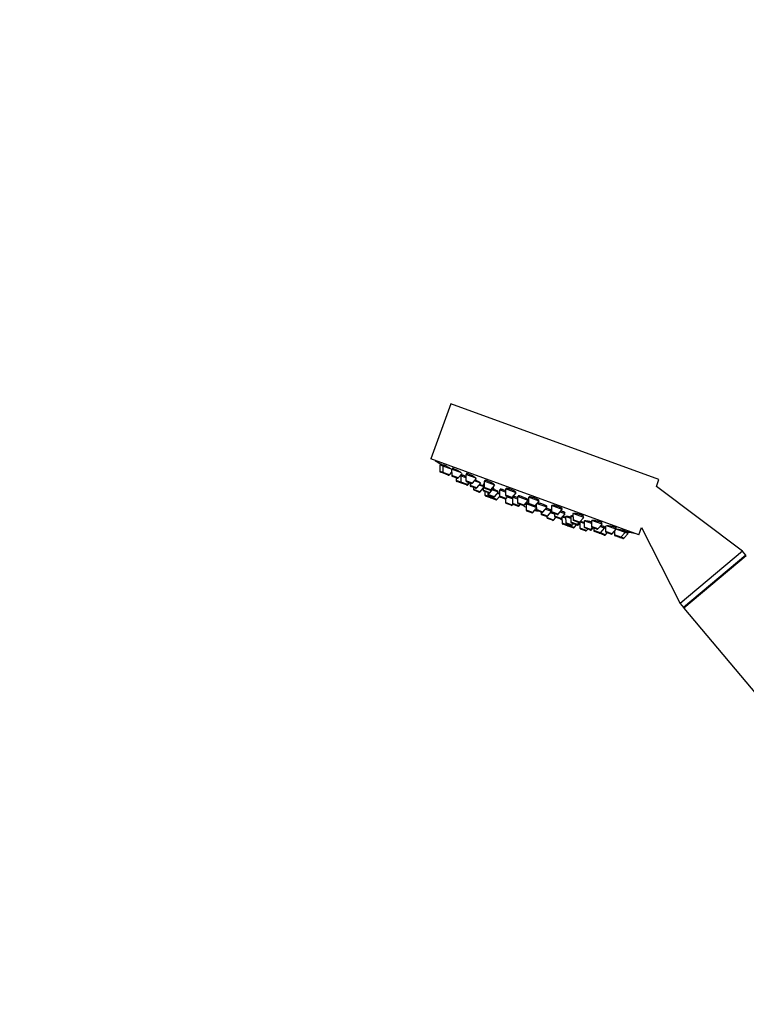
# Model space of a CAD drawing. Units: millimetres. Extents: x 0 to 1478, y 0 to 2767.
# Drawn here: x 0 to 223, y 2163 to 2465 of the extents above; entities that cross this region are included whole.
import ezdxf
from ezdxf import colors
from ezdxf.entities.mleader import LeaderData, LeaderLine
from ezdxf.math import Vec2, Vec3

# ---------------------------------------------------------------- set-up
doc = ezdxf.new("R2010")
doc.units = ezdxf.units.MM
doc.layers.add('DV7_Défaut', color=7, linetype='Continuous')
doc.layers.add('Défaut', color=7, linetype='Continuous')

# ---------------------------------------------------------------- blocks, each defined once
blk = doc.blocks.new('_DOT')
at = {"color": 0}
blk.add_line((0, 0), (-1, 0), dxfattribs=at)
at = {"color": 0, "const_width": 0.333}
blk.add_lwpolyline([(-0.1665, 0, 1), (0.1665, 0, 1)], format="xyb", close=True, dxfattribs=at)
blk = doc.blocks.new('SE6')
at = {"layer": 'DV7_Défaut', "color": 7, "linetype": 'Continuous'}
for p, q in [((132.27, 2346.99), (126.11, 2330.08)), ((196.17, 2323.74), (132.27, 2346.99)), ((190.01, 2306.82), (126.11, 2330.08)), ((129.18, 2328.57), (129.04, 2328.17)), ((129.82, 2327.89), (128.9, 2328.23)), ((128.9, 2328.23), (128.91, 2326.3)), ((129.84, 2325.96), (128.91, 2326.3)), ((130.04, 2325.68), (129.11, 2326.02)), ((132.55, 2326.9), (129.82, 2327.89)), ((129.82, 2327.89), (129.84, 2325.96)), ((131.86, 2325.23), (129.84, 2325.96)), ((130.11, 2328.23), (129.97, 2327.84)), ((131.53, 2325.14), (130.04, 2325.68)), ((131.86, 2325.23), (132.56, 2326.04)), ((135.54, 2325.81), (132.55, 2326.9)), ((132.55, 2326.9), (132.57, 2324.97)), ((132.82, 2327.21), (132.69, 2326.85)), ((134.58, 2324.24), (135.75, 2325.6)), ((137.14, 2325.6), (137.02, 2325.27)), ((134.58, 2324.24), (132.57, 2324.97)), ((134.25, 2324.15), (132.76, 2324.69)), ((133.92, 2324.27), (133.93, 2323.48)), ((135.37, 2322.95), (133.93, 2323.48)), ((135.57, 2322.67), (134.12, 2323.2)), ((135.35, 2324.88), (135.18, 2324.94)), ((136.89, 2324.32), (135.35, 2324.88)), ((135.35, 2324.88), (135.37, 2322.95)), ((137.39, 2322.22), (135.37, 2322.95)), ((137.06, 2322.13), (135.57, 2322.67)), ((135.73, 2325.19), (135.59, 2324.79)), ((140.08, 2324.16), (136.88, 2325.32)), ((136.88, 2325.32), (136.9, 2323.39)), ((138.91, 2322.66), (136.9, 2323.39)), ((138.58, 2322.57), (137.09, 2323.11)), ((137.39, 2322.22), (137.9, 2322.82)), ((137.53, 2322.16), (138.05, 2322.77)), ((138.2, 2322.71), (138.21, 2321.92)), ((138.91, 2322.66), (140.17, 2324.12)), ((141.48, 2322.65), (139.52, 2323.36)), ((140.23, 2321.18), (141.48, 2322.65)), ((145.81, 2322.07), (142.52, 2323.27)), ((142.52, 2323.27), (142.54, 2321.34)), ((142.76, 2323.49), (142.66, 2323.22)), ((195.38, 2321.58), (196.17, 2323.74)), ((137.2, 2322.08), (137.06, 2322.13)), ((137.53, 2322.16), (137.39, 2322.22)), ((140.23, 2321.18), (138.21, 2321.92)), ((139.89, 2321.1), (138.41, 2321.64)), ((139.25, 2321.33), (139.25, 2320.74)), ((141.27, 2320.01), (139.25, 2320.74)), ((140.94, 2319.92), (139.45, 2320.46)), ((142.24, 2321.58), (140.96, 2322.04)), ((141.27, 2320.01), (142.24, 2321.15)), ((142.53, 2322.26), (142.23, 2322.37)), ((142.23, 2322.37), (142.25, 2320.45)), ((144.27, 2319.71), (142.25, 2320.45)), ((143.94, 2319.63), (142.45, 2320.17)), ((142.53, 2322.46), (142.47, 2322.29)), ((144.56, 2320.6), (142.54, 2321.34)), ((144.23, 2320.52), (142.74, 2321.06)), ((142.74, 2320.06), (142.75, 2318.98)), ((143.62, 2319.74), (143.63, 2319.15)), ((144.27, 2319.71), (145.52, 2321.18)), ((144.56, 2320.6), (145.81, 2322.07)), ((146.9, 2319.88), (145, 2320.57)), ((145.52, 2321.18), (145.16, 2321.31)), ((145.28, 2321.26), (145.33, 2321.38)), ((145.65, 2318.42), (146.9, 2319.88)), ((147.21, 2319.28), (146.58, 2319.51)), ((146.76, 2319.93), (146.81, 2320.06)), ((149.1, 2319.87), (147.2, 2320.57)), ((147.2, 2320.57), (147.22, 2318.64)), ((147.55, 2320.81), (147.43, 2320.48)), ((152.38, 2319.68), (149.09, 2320.87)), ((149.09, 2320.87), (149.11, 2318.95)), ((149.31, 2321.02), (149.23, 2320.82)), ((151.13, 2318.21), (152.38, 2319.68)), ((152.24, 2319.73), (152.28, 2319.83)), ((221.82, 2301.73), (195.38, 2321.58)), ((144.45, 2318.36), (142.75, 2318.98)), ((144.43, 2318.16), (142.94, 2318.7)), ((145.65, 2318.42), (143.63, 2319.15)), ((145.32, 2318.33), (143.83, 2318.87)), ((144.44, 2318.65), (144.45, 2318.36)), ((146.46, 2317.63), (144.45, 2318.36)), ((146.13, 2317.54), (144.64, 2318.08)), ((146.46, 2317.63), (147.24, 2318.53)), ((149.23, 2317.9), (147.22, 2318.64)), ((148.9, 2317.82), (147.41, 2318.36)), ((149.08, 2317.75), (148.9, 2317.82)), ((149.08, 2317.81), (149.09, 2316.67)), ((151.11, 2315.94), (149.09, 2316.67)), ((151.13, 2318.21), (149.11, 2318.95)), ((149.23, 2317.9), (149.75, 2318.51)), ((150.8, 2318.13), (149.31, 2318.67)), ((151.2, 2317.83), (149.65, 2318.39)), ((151.19, 2318.29), (151.21, 2316.39)), ((152.76, 2317.75), (151.21, 2318.31)), ((151.44, 2318.55), (151.33, 2318.27)), ((156.04, 2317.35), (152.75, 2318.54)), ((152.75, 2318.54), (152.77, 2316.62)), ((154.79, 2315.88), (152.77, 2316.62)), ((153.09, 2318.74), (152.99, 2318.46)), ((154.79, 2315.88), (156.04, 2317.35)), ((155.65, 2316.51), (155.55, 2316.24)), ((155.81, 2317.43), (155.89, 2317.66)), ((159.44, 2317.11), (156.15, 2318.31)), ((156.15, 2318.31), (156.17, 2316.38)), ((156.34, 2318.39), (156.29, 2318.26)), ((158.18, 2315.65), (159.44, 2317.11)), ((159.3, 2317.16), (159.35, 2317.33)), ((150.78, 2315.85), (149.29, 2316.39)), ((151.11, 2315.94), (151.31, 2316.17)), ((153.23, 2315.66), (151.21, 2316.39)), ((152.9, 2315.57), (151.41, 2316.11)), ((154.46, 2315.8), (152.97, 2316.34)), ((153.23, 2315.66), (153.61, 2316.1)), ((155.07, 2316.22), (155.42, 2316.09)), ((155.07, 2316.22), (155.46, 2316.08)), ((158.53, 2315.16), (155.41, 2316.29)), ((155.41, 2316.29), (155.43, 2314.36)), ((157.45, 2313.63), (155.43, 2314.36)), ((157.12, 2313.54), (155.63, 2314.09)), ((158.18, 2315.65), (156.17, 2316.38)), ((157.85, 2315.56), (156.36, 2316.1)), ((157.45, 2313.63), (158.53, 2314.9)), ((158.52, 2316.04), (158.54, 2314.52)), ((160.55, 2313.78), (158.54, 2314.52)), ((160.22, 2313.7), (158.73, 2314.24)), ((161.81, 2315.25), (158.78, 2316.35)), ((159.96, 2313.79), (159.97, 2313.2)), ((160.55, 2313.78), (161.81, 2315.25)), ((163.22, 2313.94), (161.29, 2314.64)), ((161.57, 2315.33), (161.67, 2315.61)), ((161.98, 2312.47), (163.22, 2313.91)), ((164.11, 2313.13), (162.92, 2313.56)), ((163.1, 2313.98), (163.21, 2314.28)), ((166.49, 2314.54), (163.2, 2315.74)), ((163.2, 2315.74), (163.22, 2313.81)), ((165.24, 2313.08), (163.22, 2313.81)), ((164.9, 2312.99), (163.42, 2313.53)), ((165.24, 2313.08), (166.49, 2314.54)), ((167.39, 2313.22), (165.84, 2313.78)), ((166.35, 2314.59), (166.43, 2314.83)), ((167.15, 2313.3), (167.27, 2313.63)), ((161.98, 2312.47), (159.97, 2313.2)), ((161.65, 2312.38), (160.16, 2312.92)), ((161.77, 2312.36), (161.78, 2312.06)), ((163.79, 2311.32), (161.78, 2312.06)), ((163.46, 2311.24), (161.97, 2311.78)), ((163.79, 2311.32), (164.49, 2312.14)), ((164.11, 2313.28), (164.12, 2312.49)), ((166.13, 2311.75), (164.12, 2312.49)), ((165.8, 2311.67), (164.31, 2312.21)), ((166.16, 2311.54), (165.8, 2311.67)), ((166.13, 2311.75), (167.39, 2313.22)), ((166.41, 2311.65), (166.13, 2311.75)), ((166.4, 2312.07), (166.42, 2310.37)), ((167.54, 2311.88), (166.54, 2312.24)), ((169.12, 2311.79), (167.53, 2312.37)), ((167.53, 2312.37), (167.55, 2310.44)), ((169.57, 2309.71), (167.55, 2310.44)), ((167.72, 2312.44), (167.67, 2312.32)), ((169.78, 2312.35), (169.12, 2312.59)), ((169.12, 2312.59), (169.13, 2310.66)), ((171.15, 2309.93), (169.13, 2310.66)), ((169.4, 2312.63), (169.35, 2312.5)), ((173.06, 2312.15), (169.77, 2313.35)), ((169.77, 2313.35), (169.79, 2311.42)), ((171.81, 2310.69), (169.79, 2311.42)), ((171.48, 2310.6), (169.99, 2311.14)), ((171.15, 2309.93), (171.77, 2310.65)), ((171.81, 2310.69), (173.06, 2312.15)), ((173.24, 2310.29), (171.91, 2310.78)), ((171.91, 2310.78), (171.93, 2308.85)), ((172.92, 2312.2), (173.03, 2312.5)), ((175.43, 2310.29), (173.23, 2311.09)), ((173.23, 2311.09), (173.25, 2309.16)), ((175.42, 2311.21), (175.44, 2309.37)), ((178.71, 2310.1), (175.59, 2311.23)), ((178.56, 2310.15), (178.69, 2310.49)), ((168.44, 2309.63), (166.42, 2310.37)), ((168.1, 2309.55), (166.62, 2310.09)), ((169.24, 2309.62), (167.75, 2310.16)), ((169.8, 2308.93), (168.32, 2309.47)), ((168.44, 2309.63), (168.62, 2309.85)), ((170.13, 2309.01), (168.44, 2309.63)), ((170.82, 2309.84), (169.33, 2310.38)), ((169.57, 2309.71), (169.95, 2310.16)), ((170.13, 2309.01), (170.84, 2309.83)), ((171.13, 2309.73), (170.84, 2309.83)), ((171.46, 2309.82), (171.15, 2309.93)), ((171.46, 2309.82), (171.91, 2310.35)), ((173.94, 2308.12), (171.93, 2308.85)), ((173.61, 2308.03), (172.12, 2308.57)), ((175.26, 2308.43), (173.25, 2309.16)), ((174.93, 2308.34), (173.44, 2308.89)), ((173.94, 2308.12), (174.33, 2308.56)), ((175.17, 2308.26), (174.93, 2308.34)), ((175.26, 2308.43), (175.78, 2309.03)), ((175.5, 2308.34), (175.26, 2308.43)), ((177.45, 2308.63), (175.44, 2309.37)), ((175.5, 2308.34), (176.01, 2308.95)), ((177.12, 2308.55), (175.63, 2309.09)), ((176.16, 2308.89), (176.17, 2308.1)), ((178.19, 2307.37), (176.17, 2308.1)), ((177.86, 2307.28), (176.37, 2307.82)), ((177.45, 2308.63), (178.71, 2310.1)), ((179.44, 2308.83), (178.05, 2309.34)), ((178.19, 2307.37), (179.44, 2308.83)), ((179.21, 2308.92), (179.35, 2309.31)), ((179.76, 2308.72), (179.44, 2308.83)), ((179.73, 2306.8), (180.25, 2307.41)), ((179.75, 2309.59), (179.77, 2307.79)), ((181.78, 2307.06), (179.77, 2307.79)), ((181.45, 2306.97), (179.96, 2307.51)), ((183.04, 2308.52), (180.11, 2309.59)), ((181.78, 2307.06), (183.04, 2308.52)), ((182.48, 2307.87), (182.49, 2306.8)), ((182.9, 2308.57), (183.03, 2308.94)), ((185.76, 2307.53), (183.04, 2308.52)), ((184.5, 2306.07), (185.76, 2307.53)), ((185.62, 2307.58), (185.76, 2307.97)), ((186.69, 2307.19), (185.76, 2307.53)), ((186.55, 2307.24), (186.69, 2307.64)), ((190.01, 2306.82), (190.81, 2309.02)), ((190.81, 2309.02), (202.67, 2285.66)), ((177.91, 2307.26), (177.86, 2307.28)), ((179.4, 2306.72), (177.91, 2307.26)), ((179.73, 2306.8), (178.19, 2307.37)), ((179.45, 2306.7), (179.4, 2306.72)), ((179.78, 2306.79), (179.73, 2306.8)), ((179.78, 2306.79), (180.3, 2307.39)), ((184.5, 2306.07), (182.49, 2306.8)), ((184.17, 2305.98), (182.69, 2306.52)), ((185.1, 2305.64), (184.17, 2305.98)), ((185.43, 2305.73), (184.5, 2306.07)), ((185.43, 2305.73), (186.69, 2307.19)), ((221.82, 2301.73), (202.67, 2285.66)), ((222.85, 2300.5), (221.82, 2301.73)), ((222.85, 2300.5), (203.7, 2284.43)), ((222.96, 2300.36), (203.81, 2284.29)), ((222.72, 2300.16), (222.85, 2300.5)), ((202.67, 2285.66), (203.7, 2284.43)), ((203.7, 2284.43), (204.05, 2284.49)), ((203.81, 2284.29), (280.95, 2192.37))]:
    blk.add_line(p, q, dxfattribs=at)
for centre, radius, start, end in [((213.78, 2471.55), 166.13, 238.7185, 239.3859), ((129.21, 2326.3), 0.3, 180.556, 250), ((130.14, 2325.96), 0.3, 180.556, 250), ((131.63, 2325.42), 0.3, 250, 319.444), ((132.87, 2324.97), 0.3, 180.556, 250), ((134.23, 2323.48), 0.3, 180.556, 250), ((134.35, 2324.43), 0.3, 250, 319.444), ((135.67, 2322.95), 0.3, 180.556, 250), ((137.2, 2323.4), 0.3, 180.556, 250), ((138.69, 2322.85), 0.3, 250, 319.444), ((137.16, 2322.41), 0.3, 250, 319.444), ((137.31, 2322.36), 0.3, 250, 319.444), ((138.51, 2321.92), 0.3, 180.556, 250), ((139.55, 2320.75), 0.3, 180.556, 250), ((140, 2321.38), 0.3, 250, 319.444), ((141.04, 2320.2), 0.3, 250, 319.444), ((142.55, 2320.45), 0.3, 180.556, 250), ((142.84, 2321.34), 0.3, 180.556, 250), ((144.04, 2319.91), 0.3, 250, 319.444), ((144.33, 2320.8), 0.3, 250, 319.444), ((143.05, 2318.99), 0.3, 180.556, 250), ((143.93, 2319.15), 0.3, 180.556, 250), ((144.54, 2318.44), 0.3, 250, 271.9684), ((144.75, 2318.37), 0.3, 180.556, 250), ((145.42, 2318.61), 0.3, 250, 319.444), ((146.23, 2317.82), 0.3, 250, 319.444), ((147.52, 2318.64), 0.3, 180.556, 250), ((149.01, 2318.1), 0.3, 250, 319.444), ((149.39, 2316.68), 0.3, 180.556, 250), ((149.41, 2318.95), 0.3, 180.556, 250), ((150.9, 2318.41), 0.3, 250, 319.444), ((153.07, 2316.62), 0.3, 180.556, 250), ((150.88, 2316.13), 0.3, 250, 319.444), ((151.51, 2316.39), 0.3, 180.556, 250), ((153, 2315.85), 0.3, 250, 319.444), ((154.56, 2316.08), 0.3, 250, 319.444), ((160.58, 2325.36), 11.35, 237.4325, 243.0101), ((155.73, 2314.37), 0.3, 180.556, 250), ((156.47, 2316.38), 0.3, 180.556, 250), ((157.22, 2313.83), 0.3, 250, 319.444), ((157.95, 2315.84), 0.3, 250, 319.444), ((160.58, 2325.36), 11.35, 256.9899, 262.5696), ((158.84, 2314.52), 0.3, 180.556, 250), ((160.32, 2313.98), 0.3, 250, 319.444), ((163.52, 2313.82), 0.3, 180.556, 250), ((160.27, 2313.21), 0.3, 180.556, 250), ((161.76, 2312.66), 0.3, 250, 319.444), ((162.08, 2312.06), 0.3, 180.556, 250), ((163.56, 2311.52), 0.3, 250, 319.444), ((164.42, 2312.49), 0.3, 180.556, 250), ((165.01, 2313.27), 0.3, 250, 319.444), ((165.91, 2311.95), 0.3, 250, 319.444), ((166.26, 2311.82), 0.3, 250, 298.9544), ((167.85, 2310.45), 0.3, 180.556, 250), ((169.43, 2310.66), 0.3, 180.556, 250), ((170.09, 2311.42), 0.3, 180.556, 250), ((171.58, 2310.88), 0.3, 250, 319.444), ((213.78, 2471.55), 166.13, 255.3945, 255.4528), ((166.72, 2310.37), 0.3, 180.556, 250), ((168.21, 2309.83), 0.3, 250, 319.444), ((168.42, 2309.75), 0.3, 228.0316, 250), ((169.34, 2309.9), 0.3, 250, 319.444), ((169.91, 2309.21), 0.3, 250, 319.444), ((170.92, 2310.12), 0.3, 250, 319.444), ((171.23, 2310.01), 0.3, 250, 319.444), ((172.23, 2308.85), 0.3, 180.556, 250), ((173.55, 2309.17), 0.3, 180.556, 250), ((173.72, 2308.31), 0.3, 250, 319.444), ((175.04, 2308.63), 0.3, 250, 319.444), ((175.27, 2308.54), 0.3, 250, 319.444), ((175.74, 2309.37), 0.3, 180.556, 250), ((176.47, 2308.1), 0.3, 180.556, 250), ((177.22, 2308.83), 0.3, 250, 319.444), ((180.07, 2307.79), 0.3, 180.556, 250), ((213.78, 2471.55), 166.13, 260.6084, 261.2815), ((177.96, 2307.56), 0.3, 250, 319.444), ((178.01, 2307.54), 0.3, 244.7179, 250), ((179.5, 2307), 0.3, 250, 319.444), ((179.55, 2306.98), 0.3, 250, 319.444), ((181.55, 2307.25), 0.3, 250, 319.444), ((182.79, 2306.8), 0.3, 180.556, 250), ((184.28, 2306.26), 0.3, 250, 319.444), ((185.21, 2305.92), 0.3, 250, 319.444)]:
    blk.add_arc(centre, radius, start, end, dxfattribs=at)
for points, knots in [([(130.04, 2328.07), (129.98, 2328.11), (129.91, 2328.15), (129.85, 2328.19), (129.71, 2328.26), (129.59, 2328.34), (129.49, 2328.39), (129.39, 2328.45), (129.31, 2328.5), (129.26, 2328.53), (129.21, 2328.56), (129.18, 2328.57), (129.18, 2328.57)], [0, 0, 0, 0, 0.132722, 0.132722, 0.132722, 0.426127, 0.426127, 0.426127, 0.715561, 0.715561, 0.715561, 1, 1, 1, 1]), ([(132.49, 2326.92), (132.38, 2327), (132.24, 2327.08), (132.1, 2327.17), (131.95, 2327.25), (131.79, 2327.35), (131.63, 2327.44), (131.47, 2327.53), (131.31, 2327.62), (131.15, 2327.71), (131, 2327.79), (130.85, 2327.87), (130.72, 2327.94), (130.58, 2328.01), (130.47, 2328.07), (130.37, 2328.12), (130.28, 2328.16), (130.21, 2328.2), (130.17, 2328.21), (130.13, 2328.23), (130.11, 2328.23), (130.11, 2328.22)], [0, 0, 0, 0, 0.148328, 0.148328, 0.148328, 0.296616, 0.296616, 0.296616, 0.445398, 0.445398, 0.445398, 0.593375, 0.593375, 0.593375, 0.739376, 0.739376, 0.739376, 0.883142, 0.883142, 0.883142, 1, 1, 1, 1]), ([(135.24, 2326), (135.13, 2326.07), (134.99, 2326.16), (134.85, 2326.24), (134.7, 2326.33), (134.54, 2326.42), (134.38, 2326.51), (134.22, 2326.6), (134.05, 2326.69), (133.9, 2326.77), (133.74, 2326.85), (133.59, 2326.93), (133.45, 2326.99), (133.32, 2327.05), (133.2, 2327.1), (133.11, 2327.14), (133.01, 2327.18), (132.94, 2327.2), (132.89, 2327.21), (132.85, 2327.22), (132.82, 2327.22), (132.82, 2327.21)], [0, 0, 0, 0, 0.148663, 0.148663, 0.148663, 0.297343, 0.297343, 0.297343, 0.445645, 0.445645, 0.445645, 0.592186, 0.592186, 0.592186, 0.736457, 0.736457, 0.736457, 0.878983, 0.878983, 0.878983, 1, 1, 1, 1]), ([(135.49, 2325.83), (135.47, 2325.84), (135.45, 2325.85), (135.43, 2325.87), (135.37, 2325.91), (135.31, 2325.95), (135.24, 2326)], [0, 0, 0, 0, 0.279149, 0.279149, 0.279149, 1, 1, 1, 1]), ([(139.6, 2324.48), (139.49, 2324.56), (139.36, 2324.64), (139.21, 2324.73), (139.07, 2324.81), (138.91, 2324.9), (138.74, 2324.99), (138.58, 2325.07), (138.41, 2325.15), (138.25, 2325.23), (138.1, 2325.3), (137.94, 2325.37), (137.81, 2325.43), (137.67, 2325.48), (137.55, 2325.53), (137.45, 2325.56), (137.35, 2325.59), (137.27, 2325.61), (137.22, 2325.61), (137.17, 2325.61), (137.14, 2325.61), (137.13, 2325.59)], [0, 0, 0, 0, 0.147901, 0.147901, 0.147901, 0.295873, 0.295873, 0.295873, 0.442712, 0.442712, 0.442712, 0.587319, 0.587319, 0.587319, 0.729958, 0.729958, 0.729958, 0.871751, 0.871751, 0.871751, 1, 1, 1, 1]), ([(135.66, 2325), (135.63, 2325.02), (135.59, 2325.04), (135.55, 2325.06), (135.49, 2325.09), (135.43, 2325.12), (135.36, 2325.16)], [0, 0, 0, 0, 0.367121, 0.367121, 0.367121, 1, 1, 1, 1]), ([(136.88, 2324.65), (136.82, 2324.68), (136.76, 2324.71), (136.7, 2324.74), (136.55, 2324.82), (136.4, 2324.9), (136.26, 2324.96), (136.13, 2325.02), (136.01, 2325.08), (135.91, 2325.12), (135.82, 2325.16), (135.74, 2325.19), (135.7, 2325.2), (135.65, 2325.22), (135.63, 2325.22), (135.63, 2325.21), (135.64, 2325.19), (135.66, 2325.17), (135.7, 2325.14)], [0, 0, 0, 0, 0.072226, 0.072226, 0.072226, 0.26621, 0.26621, 0.26621, 0.458321, 0.458321, 0.458321, 0.648637, 0.648637, 0.648637, 0.838027, 0.838027, 0.838027, 1, 1, 1, 1]), ([(140, 2324.12), (140.01, 2324.13), (140, 2324.16), (139.97, 2324.19), (139.94, 2324.23), (139.88, 2324.29), (139.79, 2324.35), (139.74, 2324.39), (139.68, 2324.44), (139.6, 2324.48)], [0, 0, 0, 0, 0.323595, 0.323595, 0.323595, 0.738123, 0.738123, 0.738123, 1, 1, 1, 1]), ([(140.92, 2323.03), (140.8, 2323.1), (140.67, 2323.18), (140.52, 2323.26), (140.37, 2323.34), (140.21, 2323.43), (140.05, 2323.51), (139.95, 2323.56), (139.85, 2323.61), (139.75, 2323.66)], [0, 0, 0, 0, 0.383017, 0.383017, 0.383017, 0.766109, 0.766109, 0.766109, 1, 1, 1, 1]), ([(141.33, 2322.7), (141.33, 2322.7), (141.33, 2322.7), (141.34, 2322.71), (141.35, 2322.72), (141.34, 2322.74), (141.3, 2322.77), (141.26, 2322.81), (141.2, 2322.86), (141.11, 2322.92), (141.06, 2322.95), (140.99, 2322.99), (140.92, 2323.03)], [0, 0, 0, 0, 0.06469, 0.06469, 0.06469, 0.419064, 0.419064, 0.419064, 0.776651, 0.776651, 0.776651, 1, 1, 1, 1]), ([(142.59, 2322.66), (142.58, 2322.66), (142.58, 2322.66), (142.57, 2322.66), (142.52, 2322.66), (142.49, 2322.66), (142.49, 2322.64)], [0, 0, 0, 0, 0.10957, 0.10957, 0.10957, 1, 1, 1, 1]), ([(145.28, 2322.49), (145.17, 2322.57), (145.04, 2322.65), (144.89, 2322.73), (144.75, 2322.81), (144.58, 2322.89), (144.42, 2322.97), (144.26, 2323.05), (144.09, 2323.13), (143.93, 2323.19), (143.77, 2323.26), (143.61, 2323.32), (143.47, 2323.37), (143.34, 2323.42), (143.21, 2323.46), (143.11, 2323.48), (143, 2323.51), (142.92, 2323.52), (142.86, 2323.52), (142.8, 2323.52), (142.77, 2323.5), (142.76, 2323.48)], [0, 0, 0, 0, 0.146263, 0.146263, 0.146263, 0.292629, 0.292629, 0.292629, 0.437427, 0.437427, 0.437427, 0.580095, 0.580095, 0.580095, 0.72156, 0.72156, 0.72156, 0.86324, 0.86324, 0.86324, 1, 1, 1, 1]), ([(141.97, 2321.85), (141.86, 2321.91), (141.72, 2321.98), (141.57, 2322.06), (141.44, 2322.12), (141.3, 2322.19), (141.15, 2322.26)], [0, 0, 0, 0, 0.526997, 0.526997, 0.526997, 1, 1, 1, 1]), ([(142.25, 2321.7), (142.23, 2321.72), (142.2, 2321.73), (142.17, 2321.75), (142.11, 2321.78), (142.05, 2321.81), (141.97, 2321.85)], [0, 0, 0, 0, 0.369915, 0.369915, 0.369915, 1, 1, 1, 1]), ([(146.38, 2320.34), (146.27, 2320.4), (146.13, 2320.47), (145.99, 2320.54), (145.84, 2320.62), (145.68, 2320.7), (145.51, 2320.77), (145.43, 2320.81), (145.35, 2320.85), (145.27, 2320.88)], [0, 0, 0, 0, 0.400297, 0.400297, 0.400297, 0.800665, 0.800665, 0.800665, 1, 1, 1, 1]), ([(145.67, 2322.12), (145.68, 2322.14), (145.67, 2322.16), (145.64, 2322.19), (145.61, 2322.24), (145.55, 2322.3), (145.47, 2322.36), (145.42, 2322.4), (145.35, 2322.45), (145.28, 2322.49)], [0, 0, 0, 0, 0.307185, 0.307185, 0.307185, 0.729713, 0.729713, 0.729713, 1, 1, 1, 1]), ([(145.3, 2321.26), (145.35, 2321.26), (145.38, 2321.26), (145.39, 2321.27), (145.41, 2321.28), (145.4, 2321.31), (145.36, 2321.35), (145.34, 2321.37), (145.32, 2321.39), (145.28, 2321.42)], [0, 0, 0, 0, 0.326434, 0.326434, 0.326434, 0.759686, 0.759686, 0.759686, 1, 1, 1, 1]), ([(146.8, 2320.05), (146.81, 2320.06), (146.79, 2320.08), (146.77, 2320.1), (146.73, 2320.13), (146.66, 2320.18), (146.58, 2320.23), (146.52, 2320.26), (146.46, 2320.3), (146.38, 2320.34)], [0, 0, 0, 0, 0.318009, 0.318009, 0.318009, 0.737697, 0.737697, 0.737697, 1, 1, 1, 1]), ([(147.22, 2319.54), (147.11, 2319.59), (146.97, 2319.66), (146.82, 2319.73), (146.81, 2319.73), (146.8, 2319.74), (146.79, 2319.75)], [0, 0, 0, 0, 0.922693, 0.922693, 0.922693, 1, 1, 1, 1]), ([(149.1, 2320.3), (148.94, 2320.37), (148.77, 2320.44), (148.61, 2320.5), (148.45, 2320.56), (148.29, 2320.62), (148.15, 2320.67), (148.01, 2320.71), (147.89, 2320.75), (147.78, 2320.77), (147.68, 2320.8), (147.59, 2320.81), (147.53, 2320.81), (147.48, 2320.81), (147.44, 2320.8), (147.44, 2320.78)], [0, 0, 0, 0, 0.200904, 0.200904, 0.200904, 0.40323, 0.40323, 0.40323, 0.604888, 0.604888, 0.604888, 0.807222, 0.807222, 0.807222, 1, 1, 1, 1]), ([(151.89, 2320.16), (151.78, 2320.23), (151.64, 2320.3), (151.5, 2320.38), (151.35, 2320.45), (151.19, 2320.53), (151.02, 2320.6), (150.86, 2320.67), (150.69, 2320.74), (150.53, 2320.8), (150.37, 2320.86), (150.21, 2320.91), (150.07, 2320.96), (149.92, 2321), (149.79, 2321.03), (149.68, 2321.05), (149.57, 2321.07), (149.48, 2321.08), (149.42, 2321.07), (149.36, 2321.07), (149.32, 2321.05), (149.31, 2321.02), (149.31, 2321.02), (149.31, 2321.02), (149.31, 2321.02)], [0, 0, 0, 0, 0.144176, 0.144176, 0.144176, 0.288462, 0.288462, 0.288462, 0.431153, 0.431153, 0.431153, 0.572328, 0.572328, 0.572328, 0.713325, 0.713325, 0.713325, 0.855525, 0.855525, 0.855525, 0.999796, 0.999796, 0.999796, 1, 1, 1, 1]), ([(152.26, 2319.79), (152.27, 2319.81), (152.27, 2319.84), (152.25, 2319.87), (152.22, 2319.91), (152.16, 2319.97), (152.08, 2320.03), (152.02, 2320.07), (151.96, 2320.11), (151.89, 2320.16)], [0, 0, 0, 0, 0.293739, 0.293739, 0.293739, 0.723692, 0.723692, 0.723692, 1, 1, 1, 1]), ([(152.75, 2318.2), (152.71, 2318.22), (152.67, 2318.23), (152.63, 2318.25), (152.47, 2318.31), (152.31, 2318.36), (152.16, 2318.41), (152.02, 2318.45), (151.89, 2318.49), (151.79, 2318.52), (151.68, 2318.54), (151.59, 2318.56), (151.53, 2318.56), (151.47, 2318.57), (151.44, 2318.56), (151.44, 2318.54)], [0, 0, 0, 0, 0.060066, 0.060066, 0.060066, 0.296102, 0.296102, 0.296102, 0.532027, 0.532027, 0.532027, 0.768724, 0.768724, 0.768724, 1, 1, 1, 1]), ([(155.56, 2317.88), (155.45, 2317.94), (155.31, 2318.01), (155.16, 2318.08), (155.01, 2318.15), (154.85, 2318.22), (154.68, 2318.29), (154.52, 2318.35), (154.35, 2318.42), (154.19, 2318.47), (154.02, 2318.53), (153.86, 2318.58), (153.72, 2318.62), (153.58, 2318.66), (153.44, 2318.7), (153.34, 2318.72), (153.23, 2318.74), (153.14, 2318.75), (153.08, 2318.75), (153.02, 2318.74), (152.98, 2318.73), (152.97, 2318.71)], [0, 0, 0, 0, 0.143785, 0.143785, 0.143785, 0.287637, 0.287637, 0.287637, 0.430533, 0.430533, 0.430533, 0.572732, 0.572732, 0.572732, 0.715171, 0.715171, 0.715171, 0.858673, 0.858673, 0.858673, 1, 1, 1, 1]), ([(155.86, 2317.52), (155.9, 2317.52), (155.93, 2317.52), (155.94, 2317.54), (155.97, 2317.55), (155.96, 2317.58), (155.93, 2317.62), (155.9, 2317.66), (155.84, 2317.71), (155.75, 2317.77), (155.7, 2317.8), (155.63, 2317.84), (155.56, 2317.88)], [0, 0, 0, 0, 0.1982843, 0.1982843, 0.1982843, 0.5016751, 0.5016751, 0.5016751, 0.8065328, 0.8065328, 0.8065328, 1, 1, 1, 1]), ([(156.21, 2316.41), (156.14, 2316.43), (156.07, 2316.45), (156.01, 2316.46), (155.9, 2316.49), (155.81, 2316.51), (155.75, 2316.51), (155.69, 2316.52), (155.66, 2316.52), (155.65, 2316.51), (155.65, 2316.51), (155.65, 2316.51), (155.65, 2316.51)], [0, 0, 0, 0, 0.207921, 0.207921, 0.207921, 0.600208, 0.600208, 0.600208, 0.993763, 0.993763, 0.993763, 1, 1, 1, 1]), ([(158.97, 2317.64), (158.86, 2317.71), (158.72, 2317.78), (158.58, 2317.84), (158.43, 2317.91), (158.27, 2317.98), (158.1, 2318.04), (157.94, 2318.11), (157.77, 2318.17), (157.6, 2318.22), (157.44, 2318.27), (157.28, 2318.32), (157.13, 2318.35), (156.98, 2318.39), (156.85, 2318.42), (156.73, 2318.43), (156.62, 2318.45), (156.53, 2318.45), (156.46, 2318.44), (156.39, 2318.44), (156.35, 2318.42), (156.34, 2318.39), (156.34, 2318.39), (156.34, 2318.39), (156.34, 2318.39)], [0, 0, 0, 0, 0.14213, 0.14213, 0.14213, 0.28435, 0.28435, 0.28435, 0.425338, 0.425338, 0.425338, 0.565778, 0.565778, 0.565778, 0.707092, 0.707092, 0.707092, 0.850321, 0.850321, 0.850321, 0.995707, 0.995707, 0.995707, 1, 1, 1, 1]), ([(159.34, 2317.29), (159.35, 2317.31), (159.34, 2317.34), (159.33, 2317.37), (159.3, 2317.41), (159.24, 2317.46), (159.16, 2317.52), (159.1, 2317.56), (159.04, 2317.6), (158.97, 2317.64)], [0, 0, 0, 0, 0.286628, 0.286628, 0.286628, 0.721734, 0.721734, 0.721734, 1, 1, 1, 1]), ([(161.34, 2315.82), (161.23, 2315.88), (161.09, 2315.94), (160.94, 2316), (160.8, 2316.07), (160.63, 2316.13), (160.46, 2316.19), (160.3, 2316.25), (160.13, 2316.31), (159.96, 2316.36), (159.8, 2316.41), (159.63, 2316.45), (159.49, 2316.49), (159.34, 2316.53), (159.21, 2316.56), (159.09, 2316.57), (159.05, 2316.58), (159.01, 2316.59), (158.97, 2316.59)], [0, 0, 0, 0, 0.184682, 0.184682, 0.184682, 0.369424, 0.369424, 0.369424, 0.553367, 0.553367, 0.553367, 0.737314, 0.737314, 0.737314, 0.922413, 0.922413, 0.922413, 1, 1, 1, 1]), ([(158.55, 2315.51), (158.52, 2315.52), (158.48, 2315.54), (158.45, 2315.56), (158.39, 2315.59), (158.33, 2315.62), (158.26, 2315.66)], [0, 0, 0, 0, 0.410206, 0.410206, 0.410206, 1, 1, 1, 1]), ([(161.64, 2315.47), (161.68, 2315.47), (161.71, 2315.48), (161.73, 2315.49), (161.75, 2315.51), (161.75, 2315.54), (161.72, 2315.58), (161.69, 2315.61), (161.62, 2315.66), (161.54, 2315.71), (161.48, 2315.75), (161.42, 2315.78), (161.34, 2315.82)], [0, 0, 0, 0, 0.192223, 0.192223, 0.192223, 0.499293, 0.499293, 0.499293, 0.806351, 0.806351, 0.806351, 1, 1, 1, 1]), ([(162.79, 2314.52), (162.67, 2314.58), (162.54, 2314.63), (162.39, 2314.69), (162.24, 2314.75), (162.07, 2314.81), (161.9, 2314.87), (161.79, 2314.91), (161.68, 2314.94), (161.57, 2314.98)], [0, 0, 0, 0, 0.377482, 0.377482, 0.377482, 0.755011, 0.755011, 0.755011, 1, 1, 1, 1]), ([(163.2, 2314.26), (163.2, 2314.28), (163.19, 2314.29), (163.17, 2314.31), (163.14, 2314.34), (163.07, 2314.38), (162.98, 2314.43), (162.93, 2314.46), (162.86, 2314.49), (162.79, 2314.52)], [0, 0, 0, 0, 0.300918, 0.300918, 0.300918, 0.731238, 0.731238, 0.731238, 1, 1, 1, 1]), ([(166.04, 2315.12), (165.93, 2315.17), (165.79, 2315.24), (165.64, 2315.3), (165.5, 2315.36), (165.33, 2315.42), (165.17, 2315.47), (165, 2315.53), (164.83, 2315.58), (164.66, 2315.63), (164.49, 2315.67), (164.33, 2315.71), (164.18, 2315.74), (164.03, 2315.77), (163.89, 2315.79), (163.77, 2315.8), (163.66, 2315.82), (163.56, 2315.82), (163.49, 2315.81), (163.42, 2315.8), (163.38, 2315.78), (163.36, 2315.75), (163.36, 2315.75), (163.36, 2315.75), (163.36, 2315.75)], [0, 0, 0, 0, 0.1405997, 0.1405997, 0.1405997, 0.2812462, 0.2812462, 0.2812462, 0.4213127, 0.4213127, 0.4213127, 0.5619267, 0.5619267, 0.5619267, 0.7042631, 0.7042631, 0.7042631, 0.8487773, 0.8487773, 0.8487773, 0.9949989, 0.9949989, 0.9949989, 1, 1, 1, 1]), ([(166.42, 2314.79), (166.43, 2314.81), (166.42, 2314.84), (166.4, 2314.86), (166.37, 2314.9), (166.32, 2314.95), (166.23, 2315.01), (166.18, 2315.04), (166.11, 2315.08), (166.04, 2315.12)], [0, 0, 0, 0, 0.287606, 0.287606, 0.287606, 0.724428, 0.724428, 0.724428, 1, 1, 1, 1]), ([(166.94, 2313.81), (166.82, 2313.87), (166.69, 2313.92), (166.54, 2313.98), (166.41, 2314.03), (166.27, 2314.08), (166.13, 2314.12)], [0, 0, 0, 0, 0.541458, 0.541458, 0.541458, 1, 1, 1, 1]), ([(167.24, 2313.5), (167.28, 2313.5), (167.31, 2313.51), (167.33, 2313.52), (167.35, 2313.53), (167.35, 2313.56), (167.32, 2313.59), (167.29, 2313.63), (167.22, 2313.67), (167.13, 2313.72), (167.08, 2313.75), (167.01, 2313.78), (166.94, 2313.81)], [0, 0, 0, 0, 0.190942, 0.190942, 0.190942, 0.500252, 0.500252, 0.500252, 0.808014, 0.808014, 0.808014, 1, 1, 1, 1]), ([(167.52, 2312.2), (167.46, 2312.22), (167.39, 2312.23), (167.33, 2312.25), (167.19, 2312.29), (167.05, 2312.32), (166.94, 2312.34), (166.83, 2312.37), (166.75, 2312.39), (166.69, 2312.4), (166.63, 2312.41), (166.6, 2312.41), (166.6, 2312.4)], [0, 0, 0, 0, 0.122465, 0.122465, 0.122465, 0.418148, 0.418148, 0.418148, 0.713778, 0.713778, 0.713778, 1, 1, 1, 1]), ([(169.12, 2312.17), (169.07, 2312.19), (169.01, 2312.2), (168.96, 2312.22), (168.79, 2312.26), (168.63, 2312.3), (168.48, 2312.33), (168.33, 2312.37), (168.19, 2312.4), (168.08, 2312.42), (167.97, 2312.44), (167.88, 2312.45), (167.82, 2312.45), (167.75, 2312.46), (167.72, 2312.45), (167.72, 2312.44)], [0, 0, 0, 0, 0.069948, 0.069948, 0.069948, 0.302128, 0.302128, 0.302128, 0.535552, 0.535552, 0.535552, 0.76961, 0.76961, 0.76961, 1, 1, 1, 1]), ([(169.72, 2312.6), (169.7, 2312.6), (169.68, 2312.61), (169.66, 2312.61), (169.54, 2312.62), (169.45, 2312.63), (169.39, 2312.63), (169.32, 2312.62), (169.28, 2312.61), (169.28, 2312.59), (169.27, 2312.57), (169.29, 2312.54), (169.35, 2312.51), (169.35, 2312.51), (169.35, 2312.51), (169.35, 2312.51)], [0, 0, 0, 0, 0.054049, 0.054049, 0.054049, 0.367217, 0.367217, 0.367217, 0.680679, 0.680679, 0.680679, 0.992406, 0.992406, 0.992406, 1, 1, 1, 1]), ([(172.62, 2312.75), (172.51, 2312.8), (172.37, 2312.85), (172.22, 2312.91), (172.07, 2312.96), (171.9, 2313.01), (171.74, 2313.06), (171.57, 2313.11), (171.39, 2313.15), (171.22, 2313.19), (171.05, 2313.23), (170.88, 2313.27), (170.73, 2313.29), (170.58, 2313.32), (170.44, 2313.34), (170.32, 2313.35), (170.2, 2313.36), (170.1, 2313.36), (170.03, 2313.35), (169.97, 2313.34), (169.92, 2313.32), (169.91, 2313.3), (169.91, 2313.29), (169.91, 2313.29), (169.91, 2313.29)], [0, 0, 0, 0, 0.13992, 0.13992, 0.13992, 0.279832, 0.279832, 0.279832, 0.419953, 0.419953, 0.419953, 0.561583, 0.561583, 0.561583, 0.705365, 0.705365, 0.705365, 0.851032, 0.851032, 0.851032, 0.99748, 0.99748, 0.99748, 1, 1, 1, 1]), ([(173.23, 2310.56), (173.09, 2310.6), (172.95, 2310.63), (172.82, 2310.66), (172.67, 2310.69), (172.54, 2310.72), (172.42, 2310.75), (172.31, 2310.77), (172.23, 2310.79), (172.17, 2310.8), (172.11, 2310.81), (172.08, 2310.81), (172.08, 2310.8)], [0, 0, 0, 0, 0.221498, 0.221498, 0.221498, 0.483973, 0.483973, 0.483973, 0.745619, 0.745619, 0.745619, 1, 1, 1, 1]), ([(173.02, 2312.47), (173.02, 2312.48), (173.02, 2312.5), (172.99, 2312.53), (172.96, 2312.57), (172.9, 2312.61), (172.82, 2312.66), (172.76, 2312.69), (172.7, 2312.72), (172.62, 2312.75)], [0, 0, 0, 0, 0.295779, 0.295779, 0.295779, 0.730772, 0.730772, 0.730772, 1, 1, 1, 1]), ([(175.45, 2310.69), (175.36, 2310.72), (175.26, 2310.74), (175.17, 2310.77), (175, 2310.81), (174.82, 2310.85), (174.65, 2310.89), (174.48, 2310.93), (174.31, 2310.96), (174.15, 2310.99), (174, 2311.02), (173.86, 2311.04), (173.75, 2311.06), (173.63, 2311.07), (173.54, 2311.08), (173.48, 2311.08), (173.41, 2311.08), (173.38, 2311.07), (173.37, 2311.06), (173.37, 2311.05), (173.38, 2311.04), (173.38, 2311.03)], [0, 0, 0, 0, 0.090666, 0.090666, 0.090666, 0.256311, 0.256311, 0.256311, 0.423615, 0.423615, 0.423615, 0.592248, 0.592248, 0.592248, 0.761288, 0.761288, 0.761288, 0.929614, 0.929614, 0.929614, 1, 1, 1, 1]), ([(178.27, 2310.71), (178.15, 2310.75), (178.01, 2310.79), (177.86, 2310.84), (177.7, 2310.88), (177.54, 2310.93), (177.36, 2310.97), (177.19, 2311.01), (177.01, 2311.05), (176.84, 2311.09), (176.67, 2311.12), (176.5, 2311.15), (176.35, 2311.17), (176.19, 2311.2), (176.05, 2311.21), (175.93, 2311.22), (175.81, 2311.23), (175.72, 2311.23), (175.65, 2311.23), (175.58, 2311.22), (175.54, 2311.21), (175.54, 2311.18)], [0, 0, 0, 0, 0.140198, 0.140198, 0.140198, 0.280335, 0.280335, 0.280335, 0.421423, 0.421423, 0.421423, 0.5646, 0.5646, 0.5646, 0.709791, 0.709791, 0.709791, 0.856042, 0.856042, 0.856042, 1, 1, 1, 1]), ([(178.68, 2310.47), (178.69, 2310.48), (178.68, 2310.5), (178.65, 2310.52), (178.62, 2310.55), (178.55, 2310.59), (178.46, 2310.63), (178.41, 2310.65), (178.34, 2310.68), (178.27, 2310.71)], [0, 0, 0, 0, 0.307561, 0.307561, 0.307561, 0.738391, 0.738391, 0.738391, 1, 1, 1, 1]), ([(179.01, 2309.42), (178.88, 2309.46), (178.74, 2309.5), (178.58, 2309.54), (178.49, 2309.56), (178.39, 2309.58), (178.29, 2309.61)], [0, 0, 0, 0, 0.627897, 0.627897, 0.627897, 1, 1, 1, 1]), ([(179.44, 2309.26), (179.44, 2309.27), (179.43, 2309.28), (179.4, 2309.29), (179.36, 2309.31), (179.3, 2309.34), (179.2, 2309.37), (179.15, 2309.38), (179.08, 2309.4), (179.01, 2309.42)], [0, 0, 0, 0, 0.3104596, 0.3104596, 0.3104596, 0.7399544, 0.7399544, 0.7399544, 1, 1, 1, 1]), ([(179.76, 2309.01), (179.71, 2309.02), (179.66, 2309.03), (179.6, 2309.04), (179.5, 2309.07), (179.39, 2309.09), (179.28, 2309.11)], [0, 0, 0, 0, 0.32208, 0.32208, 0.32208, 1, 1, 1, 1]), ([(182.6, 2309.12), (182.47, 2309.16), (182.33, 2309.19), (182.17, 2309.23), (182.02, 2309.27), (181.84, 2309.31), (181.67, 2309.35), (181.5, 2309.38), (181.31, 2309.42), (181.14, 2309.45), (180.97, 2309.48), (180.79, 2309.51), (180.64, 2309.53), (180.48, 2309.55), (180.34, 2309.57), (180.22, 2309.58), (180.18, 2309.58), (180.13, 2309.59), (180.09, 2309.59)], [0, 0, 0, 0, 0.182206, 0.182206, 0.182206, 0.364286, 0.364286, 0.364286, 0.54825, 0.54825, 0.54825, 0.734933, 0.734933, 0.734933, 0.923306, 0.923306, 0.923306, 1, 1, 1, 1]), ([(183.03, 2308.93), (183.03, 2308.94), (183.02, 2308.96), (182.99, 2308.98), (182.95, 2309), (182.88, 2309.03), (182.79, 2309.06), (182.73, 2309.08), (182.67, 2309.1), (182.6, 2309.12)], [0, 0, 0, 0, 0.318063, 0.318063, 0.318063, 0.744514, 0.744514, 0.744514, 1, 1, 1, 1]), ([(185.31, 2308.1), (185.18, 2308.13), (185.04, 2308.16), (184.88, 2308.2), (184.72, 2308.23), (184.54, 2308.26), (184.37, 2308.29), (184.19, 2308.33), (184, 2308.36), (183.83, 2308.39), (183.65, 2308.42), (183.48, 2308.45), (183.32, 2308.47), (183.23, 2308.49), (183.14, 2308.5), (183.06, 2308.51)], [0, 0, 0, 0, 0.214656, 0.214656, 0.214656, 0.42915, 0.42915, 0.42915, 0.646035, 0.646035, 0.646035, 0.865243, 0.865243, 0.865243, 1, 1, 1, 1]), ([(185.76, 2307.97), (185.76, 2307.97), (185.75, 2307.98), (185.71, 2308), (185.67, 2308.01), (185.6, 2308.03), (185.51, 2308.06), (185.45, 2308.07), (185.38, 2308.09), (185.31, 2308.1)], [0, 0, 0, 0, 0.323096, 0.323096, 0.323096, 0.747072, 0.747072, 0.747072, 1, 1, 1, 1]), ([(186.23, 2307.72), (186.1, 2307.74), (185.95, 2307.77), (185.79, 2307.8), (185.76, 2307.8), (185.73, 2307.81), (185.71, 2307.81)], [0, 0, 0, 0, 0.861682, 0.861682, 0.861682, 1, 1, 1, 1]), ([(186.69, 2307.64), (186.69, 2307.64), (186.67, 2307.64), (186.64, 2307.65), (186.6, 2307.66), (186.52, 2307.67), (186.43, 2307.69), (186.37, 2307.7), (186.3, 2307.71), (186.23, 2307.72)], [0, 0, 0, 0, 0.319744, 0.319744, 0.319744, 0.744936, 0.744936, 0.744936, 1, 1, 1, 1])]:
    blk.add_open_spline(points, degree=3, knots=knots, dxfattribs=at)
for points in [[(158.26, 2315.66), (158.23, 2315.67), (158.2, 2315.68), (158.17, 2315.69)], [(179.35, 2309.26), (179.39, 2309.25), (179.42, 2309.25), (179.43, 2309.26)]]:
    blk.add_open_spline(points, degree=3, dxfattribs=at)

msp = doc.modelspace()

# ---------------------------------------------------------------- block references
at = {"layer": 'Défaut'}
msp.add_blockref('SE6', (0, 0), dxfattribs=at)

# ---------------------------------------------------------------- leaders
at = {"layer": 'Défaut', "color": 7, "linetype": 'Continuous'}
ml = msp.add_multileader_mtext('Standard', dxfattribs=at)
ml.set_content('{\\pxsm0.9;\\fArial|b1||i0||c0|p34;\\W1.;6532/60A\\P}', color=256)
ml.set_leader_properties()
ml.set_arrow_properties(name='DOT')
ml.build(insert=Vec2(0, 0))
ml.multileader.update_dxf_attribs({"leader_type": 0, "dogleg_length": 0, "arrow_head_size": 12})
ctx = ml.context
ctx.base_point, ctx.char_height, ctx.arrow_head_size = Vec3(42.17, 2760.41), 12, 12
notes = []
notes.append((ctx, [(0, (0, 0, 0), (0, 0), (1, 0), 1, [])]))
ctx.mtext.insert = Vec3(44.17, 2766.41)
ml = msp.add_multileader_mtext('Standard', dxfattribs=at)
ml.set_content('{\\pxsm0.9;\\fSolid Edge ISO|b1||i0||c0|p34;\\W1.;07/03/2024\\P}', color=256)
ml.set_leader_properties()
ml.set_arrow_properties(name='DOT')
ml.build(insert=Vec2(0, 0))
ml.multileader.update_dxf_attribs({"leader_type": 0, "dogleg_length": 0, "arrow_head_size": 12})
ctx = ml.context
ctx.base_point, ctx.char_height, ctx.arrow_head_size = Vec3(1390.41, 2747.38), 12, 12
notes.append((ctx, [(0, (0, 0, 0), (0, 0), (1, 0), 1, [])]))
ctx.mtext.insert = Vec3(1392.41, 2753.38)
for ctx, leaders in notes:
    for number, flags, end, landing, length, lines in leaders:
        leader = LeaderData()
        leader.index, (leader.has_last_leader_line, leader.has_dogleg_vector, leader.attachment_direction) = number, flags
        leader.last_leader_point, leader.dogleg_vector, leader.dogleg_length = Vec3(end), Vec3(landing), length
        for number, points, colour, breaks in lines:
            line = LeaderLine()
            line.index, line.vertices, line.color, line.breaks = number, Vec3.list(points), colors.encode_raw_color(colour), breaks
            leader.lines.append(line)
        ctx.leaders.append(leader)

doc.saveas('drawing.dxf')
